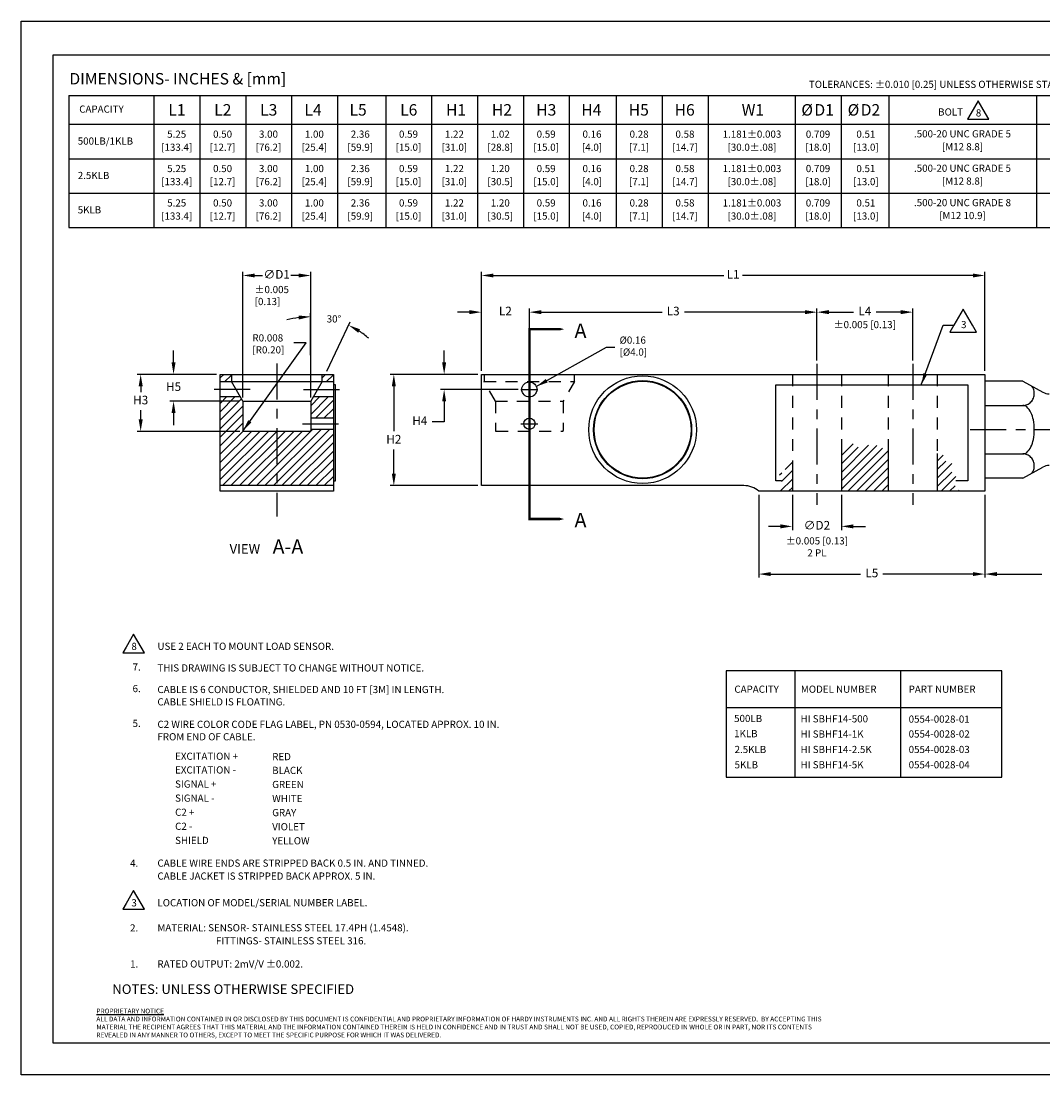
# Model space of a CAD drawing. Extents: x 0 to 17, y 0 to 11.
# Drawn here: x 0 to 10.7, y 0 to 11 of the extents above; entities that cross this region are included whole.
import ezdxf
from ezdxf.enums import TextEntityAlignment as Align

# ---------------------------------------------------------------- set-up
doc = ezdxf.new("R2010")
doc.units = 0
doc.header["$LTSCALE"] = 0.5
doc.header["$MEASUREMENT"] = 0
for name, pattern in [('CENTER', [2, 1.25, -0.25, 0.25, -0.25]), ('CENTER2', [1.125, 0.75, -0.125, 0.125, -0.125]), ('HIDDEN', [0.375, 0.25, -0.125]), ('PHANTOM2', [1.25, 0.625, -0.125, 0.125, -0.125, 0.125, -0.125])]:
    doc.linetypes.add(name, pattern=pattern)
doc.layers.get('0').update_dxf_attribs({"linetype": 'CONTINUOUS'})
doc.layers.get('DEFPOINTS').update_dxf_attribs({"linetype": 'CONTINUOUS'})
for name, color, linetype in [('CENTER', 3, 'CENTER'), ('DIM', 7, 'CONTINUOUS'), ('FORMAT', 6, 'CONTINUOUS'), ('FORMAT_2', 6, 'CONTINUOUS'), ('LOGO_HI', 11, 'CONTINUOUS'), ('OUTLINE', 4, 'CONTINUOUS'), ('PART', 3, 'CONTINUOUS'), ('RED', 1, 'CONTINUOUS'), ('SENSOR', 7, 'CONTINUOUS'), ('TEXT', 7, 'CONTINUOUS')]:
    doc.layers.add(name, color=color, linetype=linetype)
doc.styles.add('RD200', font='romand', dxfattribs={"height": 0.2})
doc.styles.add('RD25', font='ROMAND.shx', dxfattribs={"height": 0.25})
doc.styles.add('ROMAND', font='ROMAND.SHX')
doc.styles.add('ROMANS', font='ROMANS.SHX')
doc.styles.add('RS10', font='ROMANS.shx', dxfattribs={"height": 0.1})
doc.dimstyles.new('ANSI3', dxfattribs={"dimtxt": 0.18, "dimasz": 0.25, "dimexe": 0.075, "dimexo": 0.075, "dimgap": 0.1, "dimtad": 0, "dimtih": 1, "dimtoh": 1, "dimdec": 3, "dimzin": 4, "dimdsep": 46, "dimtxsty": 'ROMAND', "dimcen": 0.1, "dimclrd": 1, "dimclre": 1, "dimadec": 0, "dimazin": 0, "dimtfac": 1, "dimtdec": 3, "dimtofl": 0, "dimtmove": 0, "dimatfit": 1, "dimfxl": 0, "dimtzin": 4, "dimarcsym": 0})

# ---------------------------------------------------------------- blocks, each defined once
blk = doc.blocks.new('FORMAT')
at = {"layer": 'FORMAT', "color": 6}
blk.add_lwpolyline([(1.55, 0.67), (33.34, 0.67), (33.34, 21.29), (1.55, 21.29)], dxfattribs=at)
at = {"layer": 'FORMAT_2', "color": 6}
blk.add_lwpolyline([(1.55, 21.29), (0.66, 21.29), (0.66, 0.67), (1.55, 0.67)], dxfattribs=at)
at = {"layer": 'FORMAT', "color": 7, "style": 'ROMAND'}
blk.add_attdef('CONTRACT', text='', height=0.2, dxfattribs=at).set_placement((26.005, 3.542), align=Align.CENTER)
at = {"layer": 'FORMAT', "color": 1, "style": 'RS10'}
for tag, p in [('DRAFT', (24.056, 2.811)), ('ISSUED', (24.056, 1.311)), ('SCALE', (30.307, 0.83)), ('PRODUCTION', (24.056, 0.811))]:
    blk.add_attdef(tag, text='', height=0.1, dxfattribs=at).set_placement(p, align=Align.MIDDLE_LEFT)
for tag, p in [('DDATE', (26.403, 2.811)), ('CDATE', (26.403, 2.311)), ('ADATE', (26.403, 1.811)), ('IDATE', (26.403, 1.311)), ('OF', (32.91, 0.83)), ('PDATE', (26.403, 0.811))]:
    blk.add_attdef(tag, text='', height=0.1, dxfattribs=at).set_placement(p, align=Align.MIDDLE)
at = {"layer": 'FORMAT', "color": 7, "style": 'RD25'}
for tag, p in [('DESCRIPTION1', (30.153, 2.488)), ('DESCRIPTION2', (30.153, 2.033)), ('NUMBER', (30.69, 1.254)), ('REV', (32.89, 1.254))]:
    blk.add_attdef(tag, text='', height=0.25, dxfattribs=at).set_placement(p, align=Align.MIDDLE)
at = {"layer": 'FORMAT', "color": 7, "style": 'RS10'}
for tag, p in [('MATERIAL1', (21.758, 1.974)), ('MATERIAL2', (21.758, 1.812)), ('FINISH1', (21.78, 1.284)), ('FINISH2', (21.78, 1.122))]:
    blk.add_attdef(tag, p, '', height=0.1, dxfattribs=at)
at = {"layer": 'FORMAT', "color": 1, "style": 'RS10'}
blk.add_attdef('FILE', text='', height=0.1, dxfattribs=at).set_placement((28.921, 0.781), align=Align.RIGHT)
blk = doc.blocks.new('*D80')
at = {"color": 1, "linetype": 'ByBlock'}
for p, q in [((28.046, 6.128), (28.046, 4.922)), ((26.557, 4.959), (27.027, 4.959)), ((27.921, 4.959), (27.452, 4.959))]:
    blk.add_line(p, q, dxfattribs=at)
for points in [[(26.557, 4.98), (26.557, 4.938), (26.432, 4.959)], [(27.921, 4.98), (27.921, 4.938), (28.046, 4.959)]]:
    blk.add_solid(points, dxfattribs=at)
at = {"layer": 'DEFPOINTS', "color": 0, "linetype": 'ByBlock'}
for p in [(28.046, 6.165), (26.432, 5.823), (28.046, 4.959)]:
    blk.add_point(p, dxfattribs=at)
at = {"color": 0, "linetype": 'ByBlock', "insert": (27.239, 4.959), "char_height": 0.075, "attachment_point": 5, "style": 'ROMANS'}
blk.add_mtext('{1.614}\\P{[41.0]}', dxfattribs=at)
blk = doc.blocks.new('*D79')
at = {"color": 1, "linetype": 'ByBlock'}
for p, q in [((24.424, 5.786), (24.424, 5.419)), ((24.936, 5.786), (24.936, 5.419)), ((24.299, 5.457), (24.174, 5.457)), ((25.061, 5.457), (25.186, 5.457))]:
    blk.add_line(p, q, dxfattribs=at)
for points in [[(24.299, 5.478), (24.299, 5.436), (24.424, 5.457)], [(25.061, 5.478), (25.061, 5.436), (24.936, 5.457)]]:
    blk.add_solid(points, dxfattribs=at)
at = {"layer": 'DEFPOINTS', "color": 0, "linetype": 'ByBlock'}
for p in [(24.424, 5.823), (24.936, 5.823), (24.936, 5.457)]:
    blk.add_point(p, dxfattribs=at)
at = {"color": 0, "linetype": 'ByBlock', "insert": (24.68, 5.457), "char_height": 0.09, "attachment_point": 5, "style": 'ROMAND'}
blk.add_mtext('{∅D2}', dxfattribs=at)
blk = doc.blocks.new('*D78')
at = {"color": 1, "linetype": 'ByBlock'}
for p, q in [((24.074, 5.786), (24.074, 4.922)), ((26.432, 5.786), (26.432, 4.922)), ((24.199, 4.959), (25.136, 4.959)), ((26.307, 4.959), (25.369, 4.959))]:
    blk.add_line(p, q, dxfattribs=at)
for points in [[(24.199, 4.98), (24.199, 4.938), (24.074, 4.959)], [(26.307, 4.98), (26.307, 4.938), (26.432, 4.959)]]:
    blk.add_solid(points, dxfattribs=at)
at = {"layer": 'DEFPOINTS', "color": 0, "linetype": 'ByBlock'}
for p in [(24.074, 5.823), (26.432, 5.823), (26.432, 4.959)]:
    blk.add_point(p, dxfattribs=at)
at = {"color": 0, "linetype": 'ByBlock', "insert": (25.253, 4.959), "char_height": 0.09, "attachment_point": 5, "style": 'ROMAND'}
blk.add_mtext('{L5}', dxfattribs=at)
blk = doc.blocks.new('*D85')
at = {"color": 1, "linetype": 'ByBlock'}
for p, q in [((21.18, 7.081), (21.18, 8.113)), ((21.305, 8.076), (23.709, 8.076)), ((26.307, 8.076), (23.903, 8.076)), ((26.432, 7.081), (26.432, 8.113))]:
    blk.add_line(p, q, dxfattribs=at)
for points in [[(21.305, 8.096), (21.305, 8.055), (21.18, 8.076)], [(26.307, 8.096), (26.307, 8.055), (26.432, 8.076)]]:
    blk.add_solid(points, dxfattribs=at)
at = {"layer": 'DEFPOINTS', "color": 0, "linetype": 'ByBlock'}
for p in [(21.18, 8.076), (21.18, 7.044), (26.432, 7.044)]:
    blk.add_point(p, dxfattribs=at)
at = {"color": 0, "linetype": 'ByBlock', "insert": (23.806, 8.076), "char_height": 0.09, "attachment_point": 5, "style": 'ROMAND'}
blk.add_mtext('{L1}', dxfattribs=at)
blk = doc.blocks.new('*D84')
at = {"color": 1, "linetype": 'ByBlock'}
for p, q in [((25.68, 7.189), (25.68, 7.73)), ((24.805, 7.693), (25.062, 7.693)), ((25.555, 7.693), (25.299, 7.693))]:
    blk.add_line(p, q, dxfattribs=at)
for points in [[(24.805, 7.714), (24.805, 7.672), (24.68, 7.693)], [(25.555, 7.714), (25.555, 7.672), (25.68, 7.693)]]:
    blk.add_solid(points, dxfattribs=at)
at = {"layer": 'DEFPOINTS', "color": 0, "linetype": 'ByBlock'}
for p in [(25.68, 7.693), (24.68, 7.152), (25.68, 7.152)]:
    blk.add_point(p, dxfattribs=at)
at = {"color": 0, "linetype": 'ByBlock', "insert": (25.18, 7.693), "char_height": 0.09, "attachment_point": 5, "style": 'ROMAND'}
blk.add_mtext('{L4}', dxfattribs=at)
blk = doc.blocks.new('*D83')
at = {"color": 1, "linetype": 'ByBlock'}
for p, q in [((24.68, 7.189), (24.68, 7.73)), ((21.805, 7.693), (23.064, 7.693)), ((24.555, 7.693), (23.297, 7.693))]:
    blk.add_line(p, q, dxfattribs=at)
for points in [[(21.805, 7.714), (21.805, 7.672), (21.68, 7.693)], [(24.555, 7.714), (24.555, 7.672), (24.68, 7.693)]]:
    blk.add_solid(points, dxfattribs=at)
at = {"layer": 'DEFPOINTS', "color": 0, "linetype": 'ByBlock'}
for p in [(24.68, 7.693), (21.68, 7.168), (24.68, 7.152)]:
    blk.add_point(p, dxfattribs=at)
at = {"color": 0, "linetype": 'ByBlock', "insert": (23.18, 7.693), "char_height": 0.09, "attachment_point": 5, "style": 'ROMAND'}
blk.add_mtext('{L3}', dxfattribs=at)
blk = doc.blocks.new('*D82')
at = {"color": 1, "linetype": 'ByBlock'}
for p, q in [((21.18, 7.081), (21.18, 7.73)), ((21.68, 7.205), (21.68, 7.73)), ((21.055, 7.693), (20.93, 7.693)), ((21.805, 7.693), (21.93, 7.693))]:
    blk.add_line(p, q, dxfattribs=at)
for points in [[(21.055, 7.714), (21.055, 7.672), (21.18, 7.693)], [(21.805, 7.714), (21.805, 7.672), (21.68, 7.693)]]:
    blk.add_solid(points, dxfattribs=at)
at = {"layer": 'DEFPOINTS', "color": 0, "linetype": 'ByBlock'}
for p in [(21.68, 7.693), (21.68, 7.168), (21.18, 7.044)]:
    blk.add_point(p, dxfattribs=at)
at = {"color": 0, "linetype": 'ByBlock', "insert": (21.43, 7.693), "char_height": 0.09, "attachment_point": 5, "style": 'ROMAND'}
blk.add_mtext('{L2}', dxfattribs=at)
blk = doc.blocks.new('*D87')
at = {"color": 1, "linetype": 'ByBlock'}
for p, q in [((21.143, 7.044), (20.228, 7.044)), ((20.266, 6.919), (20.266, 6.45)), ((20.266, 6.007), (20.266, 6.26)), ((21.143, 5.882), (20.228, 5.882))]:
    blk.add_line(p, q, dxfattribs=at)
for points in [[(20.245, 6.919), (20.287, 6.919), (20.266, 7.044)], [(20.245, 6.007), (20.287, 6.007), (20.266, 5.882)]]:
    blk.add_solid(points, dxfattribs=at)
at = {"layer": 'DEFPOINTS', "color": 0, "linetype": 'ByBlock'}
for p in [(20.266, 7.044), (21.18, 7.044), (21.18, 5.882)]:
    blk.add_point(p, dxfattribs=at)
at = {"color": 0, "linetype": 'ByBlock', "insert": (20.266, 6.355), "char_height": 0.09, "attachment_point": 5, "style": 'ROMAND'}
blk.add_mtext('{H2}', dxfattribs=at)
blk = doc.blocks.new('*D86')
at = {"color": 1, "linetype": 'ByBlock'}
for p, q in [((20.791, 7.169), (20.791, 7.294)), ((21.143, 7.044), (20.754, 7.044)), ((21.564, 6.886), (20.754, 6.886)), ((20.791, 6.761), (20.791, 6.548)), ((20.791, 6.548), (20.666, 6.548))]:
    blk.add_line(p, q, dxfattribs=at)
for points in [[(20.77, 7.169), (20.812, 7.169), (20.791, 7.044)], [(20.77, 6.761), (20.812, 6.761), (20.791, 6.886)]]:
    blk.add_solid(points, dxfattribs=at)
at = {"layer": 'DEFPOINTS', "color": 0, "linetype": 'ByBlock'}
for p in [(20.791, 7.044), (21.18, 7.044), (21.601, 6.886)]:
    blk.add_point(p, dxfattribs=at)
at = {"color": 0, "linetype": 'ByBlock', "insert": (20.537, 6.548), "char_height": 0.09, "attachment_point": 5, "style": 'ROMAND'}
blk.add_mtext('{H4}', dxfattribs=at)
blk = doc.blocks.new('*D89')
at = {"color": 1, "linetype": 'ByBlock'}
for p, q in [((18.194, 7.044), (17.365, 7.044)), ((17.403, 6.919), (17.403, 6.859)), ((17.403, 6.574), (17.403, 6.669)), ((18.439, 6.449), (17.365, 6.449))]:
    blk.add_line(p, q, dxfattribs=at)
for points in [[(17.382, 6.919), (17.424, 6.919), (17.403, 7.044)], [(17.382, 6.574), (17.424, 6.574), (17.403, 6.449)]]:
    blk.add_solid(points, dxfattribs=at)
at = {"layer": 'DEFPOINTS', "color": 0, "linetype": 'ByBlock'}
for p in [(17.403, 7.044), (18.232, 7.044), (18.476, 6.449)]:
    blk.add_point(p, dxfattribs=at)
at = {"color": 0, "linetype": 'ByBlock', "insert": (17.403, 6.764), "char_height": 0.09, "attachment_point": 5, "style": 'ROMAND'}
blk.add_mtext('{H3}', dxfattribs=at)
blk = doc.blocks.new('*D88')
at = {"color": 1, "linetype": 'ByBlock'}
for p, q in [((17.746, 7.169), (17.746, 7.294)), ((18.194, 7.044), (17.708, 7.044)), ((18.431, 6.764), (17.708, 6.764)), ((17.746, 6.639), (17.746, 6.514))]:
    blk.add_line(p, q, dxfattribs=at)
for points in [[(17.725, 7.169), (17.767, 7.169), (17.746, 7.044)], [(17.725, 6.639), (17.767, 6.639), (17.746, 6.764)]]:
    blk.add_solid(points, dxfattribs=at)
at = {"layer": 'DEFPOINTS', "color": 0, "linetype": 'ByBlock'}
for p in [(17.746, 7.044), (18.232, 7.044), (18.468, 6.764)]:
    blk.add_point(p, dxfattribs=at)
at = {"color": 0, "linetype": 'ByBlock', "insert": (17.746, 6.904), "char_height": 0.09, "attachment_point": 5, "style": 'ROMAND'}
blk.add_mtext('{H5}', dxfattribs=at)
blk = doc.blocks.new('*D91')
at = {"color": 1, "linetype": 'ByBlock'}
for p, q in [((19.177, 6.802), (19.176, 7.683)), ((19.346, 7.078), (19.589, 7.591))]:
    blk.add_line(p, q, dxfattribs=at)
for start, end in [(97.7918, 105.53), (49.2064, 56.9445)]:
    blk.add_arc((19.177, 6.719), 0.926, start, end, dxfattribs=at)
for points in [[(19.05, 7.658), (19.053, 7.616), (19.176, 7.646)], [(19.672, 7.478), (19.692, 7.514), (19.573, 7.557)]]:
    blk.add_solid(points, dxfattribs=at)
at = {"layer": 'DEFPOINTS', "color": 0, "linetype": 'ByBlock'}
for p in [(19.312, 7.636), (19.33, 7.044), (19.295, 6.969), (19.177, 6.764), (19.177, 6.583)]:
    blk.add_point(p, dxfattribs=at)
at = {"color": 0, "linetype": 'ByBlock', "insert": (19.419, 7.613), "char_height": 0.075, "attachment_point": 5, "style": 'ROMANS'}
blk.add_mtext('{30°}', dxfattribs=at)
blk = doc.blocks.new('*D90')
at = {"color": 1, "linetype": 'ByBlock'}
for p, q in [((18.468, 6.802), (18.468, 8.113)), ((18.593, 8.076), (18.674, 8.076)), ((19.052, 8.076), (18.971, 8.076)), ((19.177, 6.802), (19.177, 8.113))]:
    blk.add_line(p, q, dxfattribs=at)
for points in [[(18.593, 8.096), (18.593, 8.055), (18.468, 8.076)], [(19.052, 8.096), (19.052, 8.055), (19.177, 8.076)]]:
    blk.add_solid(points, dxfattribs=at)
at = {"layer": 'DEFPOINTS', "color": 0, "linetype": 'ByBlock'}
for p in [(18.468, 8.076), (18.468, 6.764), (19.177, 6.764)]:
    blk.add_point(p, dxfattribs=at)
at = {"color": 0, "linetype": 'ByBlock', "insert": (18.822, 8.076), "char_height": 0.09, "attachment_point": 5, "style": 'ROMAND'}
blk.add_mtext('{∅D1}', dxfattribs=at)
blk = doc.blocks.new('*X92')
at = {"color": 0}
for p, q in [((18.232, 7.007), (18.269, 7.044)), ((19.295, 7.009), (19.33, 7.044)), ((18.279, 6.965), (18.35, 7.036)), ((19.339, 6.965), (19.413, 7.039)), ((18.232, 6.653), (18.386, 6.808)), ((18.232, 6.741), (18.298, 6.808)), ((18.232, 6.565), (18.455, 6.787)), ((18.232, 6.476), (18.468, 6.712)), ((19.177, 6.714), (19.27, 6.808)), ((19.177, 6.626), (19.359, 6.808)), ((19.227, 6.587), (19.413, 6.773)), ((18.232, 6.388), (18.468, 6.624)), ((19.315, 6.587), (19.413, 6.685)), ((18.232, 6.299), (18.468, 6.536)), ((19.403, 6.587), (19.413, 6.597)), ((18.232, 6.211), (18.472, 6.451)), ((18.232, 5.946), (18.735, 6.449)), ((18.232, 6.034), (18.647, 6.449)), ((18.232, 6.123), (18.559, 6.449)), ((18.257, 5.882), (18.824, 6.449)), ((18.345, 5.882), (18.912, 6.449)), ((18.434, 5.882), (19, 6.449)), ((18.522, 5.882), (19.089, 6.449)), ((18.61, 5.882), (19.197, 6.469)), ((18.699, 5.882), (19.285, 6.469)), ((18.787, 5.882), (19.374, 6.469)), ((18.875, 5.882), (19.413, 6.42)), ((18.964, 5.882), (19.413, 6.332)), ((19.052, 5.882), (19.413, 6.243)), ((19.141, 5.882), (19.413, 6.155)), ((19.229, 5.882), (19.413, 6.066)), ((19.317, 5.882), (19.413, 5.978)), ((19.406, 5.882), (19.413, 5.89))]:
    blk.add_line(p, q, dxfattribs=at)
blk = doc.blocks.new('*X93')
at = {"color": 0}
for p, q in [((24.936, 6.198), (25.057, 6.319)), ((24.936, 6.021), (25.218, 6.303)), ((24.936, 5.932), (25.304, 6.301)), ((24.936, 6.109), (25.111, 6.285)), ((24.936, 5.844), (25.365, 6.273)), ((25.004, 5.823), (25.424, 6.244)), ((25.936, 6.137), (25.998, 6.199)), ((24.349, 6.052), (24.424, 6.128)), ((25.092, 5.823), (25.424, 6.156)), ((25.18, 5.823), (25.424, 6.067)), ((25.936, 6.049), (26.025, 6.137)), ((25.936, 5.96), (26.087, 6.112)), ((24.29, 5.994), (24.313, 6.016)), ((24.296, 5.823), (24.424, 5.951)), ((24.31, 5.925), (24.424, 6.039)), ((25.269, 5.823), (25.424, 5.979)), ((25.936, 5.872), (26.086, 6.022)), ((25.976, 5.823), (26.13, 5.977)), ((24.385, 5.823), (24.424, 5.863)), ((25.357, 5.823), (25.424, 5.89)), ((26.064, 5.823), (26.121, 5.88)), ((26.153, 5.823), (26.163, 5.834))]:
    blk.add_line(p, q, dxfattribs=at)

msp = doc.modelspace()

# ---------------------------------------------------------------- linework, layer by layer
for p, q in [((8.0737, 4.2174), (8.0737, 3.1087)), ((9.1738, 4.2174), (9.1738, 3.1087)), ((7.3551, 3.8361), (10.2326, 3.8361))]:
    msp.add_line(p, q)
at = {"color": 5, "linetype": 'PHANTOM2'}
msp.add_lwpolyline([(5.6644, 7.7842, 0, 0.075, 0), (5.5323, 7.7842, 0.025, 0.025, 0), (5.3027, 7.7842, 0.025, 0.025, 0), (5.3027, 5.8024, 0.025, 0.025, 0), (5.536, 5.8024, 0.075, 0, 0), (5.6644, 5.8024, 0, 0, 0)], format="xyseb", dxfattribs=at)
at = {"layer": 'CENTER', "color": 1, "linetype": 'CENTER2'}
for p, q in [((2.6672, 7.4266), (2.6672, 5.8275)), ((8.3027, 7.4207), (8.3027, 5.9501)), ((9.3027, 7.4207), (9.3027, 5.9501)), ((2.3891, 7.155), (1.9886, 7.155)), ((2.9453, 7.155), (3.3457, 7.155)), ((5.2127, 7.155), (5.3927, 7.155)), ((2.9374, 6.7956), (3.3418, 6.7956)), ((5.2127, 6.7956), (5.3927, 6.7956)), ((12.3026, 6.7349), (9.882, 6.7349))]:
    msp.add_line(p, q, dxfattribs=at)
at = {"layer": 'DIM'}
msp.add_lwpolyline([(7.3551, 4.2174), (7.3551, 3.1087), (10.2326, 3.1087), (10.2326, 4.2174)], close=True, dxfattribs=at)
at = {"layer": 'FORMAT', "color": 7}
msp.add_lwpolyline([(0, 0), (0, 11), (17, 11), (17, 0), (0, 0)], close=True, dxfattribs=at)
at = {"layer": 'OUTLINE'}
for p, q in [((10.4516, 7.2401), (10.0546, 7.2401)), ((10.4516, 7.2401), (10.6603, 7.1258)), ((10.0546, 6.9875), (10.4516, 6.9875)), ((10.0546, 6.4823), (10.4516, 6.4823)), ((10.4516, 6.2298), (10.6603, 6.3441)), ((10.4516, 6.2298), (10.0546, 6.2298))]:
    msp.add_line(p, q, dxfattribs=at)
at = {"layer": 'OUTLINE', "color": 7}
msp.add_lwpolyline([(3.2577, 6.2023), (3.2818, 6.2023), (3.2818, 7.2023), (3.2577, 7.2023)], dxfattribs=at)
at = {"layer": 'OUTLINE'}
for points in [[(10.4516, 6.9875, 0.1039435), (10.4968, 6.997, 0.100585), (10.5358, 7.0245, 0.0961733), (10.5615, 7.0651, 0.0932704), (10.5706, 7.1138, 0.0932704), (10.5615, 7.1625, 0.0548996), (10.5487, 7.187, 0.100585)], [(10.4516, 6.4823, 0.1823202), (10.4914, 6.4973, 0.1026775), (10.5358, 6.5563, 0.0619532), (10.5607, 6.6325, 0.0482038), (10.5706, 6.7349, 0.0482038), (10.5607, 6.8373, 0.0619532), (10.5358, 6.9135, 0.1026775), (10.4914, 6.9725, 0.1823202), (10.4516, 6.9875, 0.1823202)], [(10.5487, 6.2829, 0.0548996), (10.5615, 6.3074, 0.0932704), (10.5706, 6.356, 0.0932704), (10.5615, 6.4047, 0.0961733), (10.5358, 6.4454, 0.100585), (10.4968, 6.4728, 0.1039435), (10.4516, 6.4823, 0.1039435)]]:
    msp.add_lwpolyline(points, format="xyb", dxfattribs=at)
for centre, start, end in [((10.7247, 7.233), 239.02397, 270), ((10.7247, 6.2369), 90, 120.97603)]:
    msp.add_arc(centre, 0.125, start, end, dxfattribs=at)
at = {"layer": 'PART', "color": 7}
for p, q in [((0.4973, 10.2215), (11.4878, 10.2215)), ((0.4973, 10.2215), (0.4973, 8.8452)), ((1.3856, 10.2215), (1.3856, 8.8452)), ((1.8644, 10.2215), (1.8644, 8.8452)), ((2.3431, 10.2215), (2.3431, 8.8452)), ((2.8218, 10.2215), (2.8218, 8.8452)), ((3.3005, 10.2215), (3.3005, 8.8452)), ((3.8037, 10.2215), (3.8037, 8.8452)), ((4.2825, 10.2215), (4.2825, 8.8452)), ((4.7612, 10.2215), (4.7612, 8.8452)), ((5.2399, 10.2215), (5.2399, 8.8452)), ((5.7186, 10.2215), (5.7186, 8.8452)), ((6.2096, 10.2215), (6.2096, 8.8452)), ((6.6883, 10.2215), (6.6883, 8.8452)), ((7.167, 10.2215), (7.167, 8.8452)), ((8.0762, 10.2215), (8.0762, 8.8452)), ((8.5549, 10.2215), (8.5549, 8.8452)), ((9.0543, 10.2215), (9.0543, 8.8452)), ((10.5926, 10.2215), (10.5926, 8.8452)), ((0.4973, 9.9223), (11.4878, 9.9223)), ((0.4973, 9.5633), (11.4878, 9.5633)), ((0.4973, 9.2042), (11.4878, 9.2042)), ((0.4973, 8.8452), (11.4878, 8.8452))]:
    msp.add_line(p, q, dxfattribs=at)
at = {"layer": 'SENSOR'}
for p, q in [((2.1947, 7.3125), (3.1396, 7.3125)), ((2.1947, 7.3125), (2.1947, 7.2377)), ((3.1396, 7.2377), (3.1396, 7.3125)), ((4.8027, 6.1511), (4.8027, 7.3125)), ((4.8027, 7.3125), (10.0546, 7.3125)), ((4.8302, 7.3125), (5.7751, 7.3125)), ((10.0546, 7.3125), (10.0546, 6.092)), ((2.197, 7.2337), (2.0766, 7.2337)), ((2.3128, 7.033), (2.1947, 7.2377)), ((2.1947, 7.2377), (3.1396, 7.2377)), ((3.1396, 7.2377), (3.0215, 7.033)), ((3.2577, 7.2337), (3.1373, 7.2337)), ((2.2878, 7.0763), (2.0766, 7.0763)), ((3.2577, 7.0763), (3.0465, 7.0763)), ((2.3128, 7.033), (2.3128, 6.7259)), ((2.3128, 7.033), (3.0215, 7.033)), ((3.0215, 7.033), (3.0215, 6.7259)), ((3.2577, 6.8558), (3.0215, 6.8558)), ((2.3207, 6.718), (3.0136, 6.718)), ((3.2577, 6.7377), (3.0215, 6.7377)), ((8.5586, 6.5335), (8.5586, 6.092)), ((9.0468, 6.579), (9.0468, 6.092)), ((8.0468, 6.4136), (8.0468, 6.092)), ((9.5586, 6.4849), (9.5586, 6.092)), ((3.2577, 6.1511), (2.0766, 6.1511)), ((7.5401, 6.1511), (4.8027, 6.1511)), ((10.0546, 6.092), (7.6964, 6.092))]:
    msp.add_line(p, q, dxfattribs=at)
at = {"layer": 'SENSOR', "color": 1, "linetype": 'HIDDEN'}
for p, q in [((4.8302, 7.3125), (4.8302, 7.2377)), ((5.7751, 7.2377), (5.7751, 7.3125)), ((8.0468, 7.3125), (8.0468, 6.4136)), ((8.5586, 7.3125), (8.5586, 6.5335)), ((9.0468, 7.3125), (9.0468, 6.579)), ((9.5586, 7.3125), (9.5586, 6.4849)), ((4.8302, 7.2377), (5.7751, 7.2377)), ((4.9484, 7.033), (4.8302, 7.2377)), ((5.7751, 7.2377), (5.657, 7.033)), ((4.9484, 7.033), (5.657, 7.033)), ((4.9484, 7.033), (4.9484, 6.7259)), ((5.657, 7.033), (5.657, 6.7259)), ((4.9562, 6.718), (5.6491, 6.718))]:
    msp.add_line(p, q, dxfattribs=at)
at = {"layer": 'SENSOR'}
msp.add_lwpolyline([(3.2577, 7.3125), (3.2577, 6.092), (2.0766, 6.092), (2.0766, 7.3125)], close=True, dxfattribs=at)
for points in [[(7.8755, 7.2023), (9.8755, 7.2023), (9.8755, 6.2023), (9.7527, 6.2023)], [(7.932, 6.2023), (7.8755, 6.2023), (7.8755, 7.2023)]]:
    msp.add_lwpolyline(points, dxfattribs=at)
for centre, radius in [((6.4838, 6.7349), 0.5618), ((5.3027, 7.155), 0.0787), ((6.4838, 6.7349), 0.5118), ((6.4838, 6.7349), 0.5059), ((5.3027, 6.7967), 0.0591)]:
    msp.add_circle(centre, radius, dxfattribs=at)
for centre, radius, start, end in [((2.3207, 6.7259), 0.00787, 180, 270), ((3.0136, 6.7259), 0.00787, 270, 0), ((7.5401, 5.9149), 0.2362, 48.59038, 90)]:
    msp.add_arc(centre, radius, start, end, dxfattribs=at)
at = {"layer": 'SENSOR', "color": 1, "linetype": 'HIDDEN'}
for centre, start, end in [((4.9562, 6.7259), 180, 270), ((5.6491, 6.7259), 270, 0)]:
    msp.add_arc(centre, 0.00787, start, end, dxfattribs=at)
at = {"layer": 'TEXT', "color": 1}
for points in [[(9.8723, 9.9753), (10.096, 9.9753), (10.0612, 10.0355), (9.9841, 10.169), (9.9071, 10.0355)], [(9.6892, 7.7519), (9.9688, 7.7519), (9.9253, 7.8272), (9.829, 7.994), (9.7327, 7.8272)], [(1.0625, 4.4064), (1.2861, 4.4064), (1.2514, 4.4666), (1.1743, 4.6001), (1.0973, 4.4666)], [(1.0625, 1.7299), (1.2861, 1.7299), (1.2514, 1.7901), (1.1743, 1.9235), (1.0973, 1.7901)]]:
    msp.add_lwpolyline(points, close=True, dxfattribs=at)

# ---------------------------------------------------------------- block references
at = {"xscale": 0.4999993989221103, "yscale": 0.4999993989221103, "zscale": 0.4999993989221103}
msp.add_blockref('FORMAT', (0, 0), dxfattribs=at)
at = {"layer": 'SENSOR', "color": 1}
for name, p in [('*X92', (-16.1553, 0.2687)), ('*X93', (-16.3774, 0.2687))]:
    msp.add_blockref(name, p, dxfattribs=at)

# ---------------------------------------------------------------- texts
at = {"style": 'ROMANS'}
for s, p in [('8', (9.989, 10.0043)), ('3', (9.8347, 7.7948)), ('8', (1.1792, 4.4354)), ('4.', (1.1792, 2.1721)), ('3', (1.1792, 1.7588)), ('2.', (1.1792, 1.4974)), ('1.', (1.1792, 1.1204))]:
    msp.add_text(s, height=0.0748, dxfattribs=at).set_placement(p, align=Align.CENTER)
at = {"style": 'RD200'}
for s, height, p in [('A', 0.15, (5.7739, 7.6926)), ('A', 0.15, (5.7739, 5.7164)), ('VIEW', 0.1, (2.1755, 5.4401)), ('A-A', 0.15, (2.6242, 5.4396))]:
    msp.add_text(s, height=height, dxfattribs=at).set_placement(p)
at = {"layer": 'DIM', "char_height": 0.075, "style": 'ROMANS'}
for s, insert, attachment_point in [('{%%p0.005}\\P{ [0.13]}', (2.4368, 8.1257), 4), ('{%%p0.005 [0.13]}', (8.8027, 7.8219), 5), ('{R0.008}\\P{[R0.2}{0]}', (2.4135, 7.6209), 4), ('{%%C0.16}\\P{[%%C4.0]}', (6.2438, 7.5979), 4), ('{%%p0.005 [0.13]}\\P{2 PL}', (8.3027, 5.5023), 5)]:
    msp.add_mtext(s, dxfattribs=dict(at, insert=insert, attachment_point=attachment_point))
at = {"layer": 'FORMAT', "color": 7, "style": 'ROMAND'}
msp.add_text('NOTES: UNLESS OTHERWISE SPECIFIED', height=0.1, dxfattribs=at).set_placement((0.9521, 0.8449))
at = {"layer": 'LOGO_HI', "color": 1, "insert": (0.7855, 0.3917), "char_height": 0.0499999, "width": 7.657328, "attachment_point": 7, "style": 'ROMANS'}
msp.add_mtext('{\\LPROPRIETARY NOTICE}\\P{ALL DATA AND INFORMATION CONTAINED IN OR DISCLOSED BY THIS DOCUMENT IS CONFIDENTIAL AND PROPRIETARY INFORMATION OF HARDY INSTRUMENTS INC. AND ALL RIGHTS THEREIN ARE EXPRESSLY RESERVED.  BY ACCEPTING THIS MATERIAL THE RECIPIENT AGREES THAT THIS MATERIAL AND THE INFORMATION CONTAINED THEREIN IS HELD IN CONFIDENCE AND IN TRUST AND SHALL NOT BE USED, COPIED, REPRODUCED IN WHOLE OR IN PART, NOR ITS CONTENTS REVEALED IN ANY MANNER TO OTHERS, EXCEPT TO MEET THE SPECIFIC PURPOSE FOR WHICH IT WAS DELIVERED.}', dxfattribs=at)
at = {"layer": 'PART', "color": 7, "style": 'RD200'}
for s, p in [('DIMENSIONS- INCHES & [mm]', (0.5044, 10.3382)), ('L1', (1.5365, 10.0134)), ('L2', (2.0152, 10.0134)), ('L3', (2.4939, 10.0134)), ('L4', (2.9563, 10.0134)), ('L5', (3.4264, 10.0134)), ('L6', (3.9546, 10.0134)), ('H1', (4.4333, 10.0134)), ('H2', (4.912, 10.0134)), ('H3', (5.3744, 10.0134)), ('H4', (5.8445, 10.0134)), ('H5', (6.3397, 10.0134)), ('H6', (6.8184, 10.0134)), ('W1', (7.5175, 10.0134)), ('%%c', (8.1402, 10.0134)), ('D1', (8.2767, 10.0134)), ('%%c', (8.6232, 10.0134)), ('D2', (8.7597, 10.0134))]:
    msp.add_text(s, height=0.11968, dxfattribs=at).set_placement(p)
at = {"layer": 'PART', "color": 7, "style": 'ROMANS'}
for s, p in [('TOLERANCES: %%P0.010 [0.25] UNLESS OTHERWISE STATED', (8.2193, 10.3396)), ('USE 2 EACH TO MOUNT LOAD SENSOR.', (1.4225, 4.474)), ('THIS DRAWING IS SUBJECT TO CHANGE WITHOUT NOTICE.', (1.4225, 4.2482)), ('CABLE IS 6 CONDUCTOR, SHIELDED AND 10 FT [3M] IN LENGTH.', (1.4225, 4.0229)), ('CAPACITY', (7.4417, 4.0264)), ('MODEL NUMBER', (8.1352, 4.0264)), ('PART NUMBER', (9.2596, 4.0264)), ('CABLE SHIELD IS FLOATING.', (1.4225, 3.894)), ('500LB', (7.4386, 3.7207)), ('HI SBHF14-500', (8.132, 3.7169)), ('0554-0028-01', (9.2596, 3.7142)), ('C2 WIRE COLOR CODE FLAG LABEL, PN 0530-0594, LOCATED APPROX. 10 IN.', (1.4225, 3.6596)), ('FROM END OF CABLE.', (1.4225, 3.5298)), ('1KLB', (7.4386, 3.5621)), ('HI SBHF14-1K', (8.132, 3.5583)), ('0554-0028-02', (9.2596, 3.5589)), ('2.5KLB', (7.4436, 3.3972)), ('HI SBHF14-2.5K', (8.1321, 3.3972)), ('0554-0028-03', (9.2596, 3.3972)), ('EXCITATION +', (1.6069, 3.3264)), ('RED', (2.6197, 3.3222)), ('EXCITATION -', (1.6069, 3.1833)), ('BLACK', (2.6197, 3.179)), ('5KLB', (7.4436, 3.2375)), ('HI SBHF14-5K', (8.1321, 3.2375)), ('0554-0028-04', (9.2596, 3.2375)), ('SIGNAL +', (1.6069, 3.0362)), ('GREEN', (2.6197, 3.032)), ('SIGNAL -', (1.6069, 2.8892)), ('WHITE', (2.6197, 2.8849)), ('C2 +', (1.6069, 2.7422)), ('GRAY', (2.6197, 2.7379)), ('C2 -', (1.6069, 2.5951)), ('VIOLET', (2.6197, 2.5909)), ('SHIELD', (1.6069, 2.4481)), ('YELLOW', (2.6197, 2.4438)), ('CABLE WIRE ENDS ARE STRIPPED BACK 0.5 IN. AND TINNED.', (1.4225, 2.2108)), ('CABLE JACKET IS STRIPPED BACK APPROX. 5 IN.', (1.4225, 2.0759)), ('LOCATION OF MODEL/SERIAL NUMBER LABEL.', (1.4225, 1.7975)), ('MATERIAL: SENSOR- STAINLESS STEEL 17.4PH (1.4548).', (1.4225, 1.5361)), ('FITTINGS- STAINLESS STEEL 316.', (2.0325, 1.3998)), ('RATED OUTPUT: 2mV/V %%P0.002.', (1.4225, 1.1581))]:
    msp.add_text(s, height=0.0748, dxfattribs=at).set_placement(p, align=Align.MIDDLE_LEFT)
for s, p in [('7.', (1.2057, 4.2482)), ('6.', (1.2057, 4.0229)), ('5.', (1.2057, 3.6596))]:
    msp.add_text(s, height=0.0748, dxfattribs=at).set_placement(p, align=Align.MIDDLE)
at = {"layer": 'RED', "color": 7, "style": 'ROMANS'}
for s, p in [('CAPACITY', (0.8388, 10.0438)), ('BOLT', (9.697, 10.0138)), ('5.25', (1.6235, 9.7824)), ('0.50', (2.1022, 9.7824)), ('3.00', (2.5809, 9.7824)), ('1.00', (3.0596, 9.7824)), ('2.36', (3.5383, 9.7824)), ('0.59', (4.0416, 9.7824)), ('1.22', (4.5203, 9.7824)), ('1.02', (4.999, 9.7824)), ('0.59', (5.4777, 9.7824)), ('0.16', (5.9564, 9.7824)), ('0.28', (6.4474, 9.7824)), ('0.58', (6.9261, 9.7824)), ('1.181%%P0.003', (7.6252, 9.7824)), ('0.709', (8.3141, 9.7824)), ('0.51', (8.8135, 9.7824)), ('.500-20 UNC GRADE 5', (9.8215, 9.7857)), ('[133.4]', (1.6235, 9.6457)), ('[12.7]', (2.1022, 9.6457)), ('[76.2]', (2.5809, 9.6457)), ('[25.4]', (3.0596, 9.6457)), ('[59.9]', (3.5383, 9.6457)), ('[15.0]', (4.0416, 9.6457)), ('[31.0]', (4.5203, 9.6457)), ('[28.8]', (4.999, 9.6457)), ('[15.0]', (5.4777, 9.6457)), ('[4.0]', (5.9564, 9.6457)), ('[7.1]', (6.4474, 9.6457)), ('[14.7]', (6.9261, 9.6457)), ('[30.0%%P.08]', (7.6252, 9.6457)), ('[18.0]', (8.3141, 9.6457)), ('[13.0]', (8.8135, 9.6457)), ('[M12 8.8]', (9.8215, 9.6512)), ('5.25', (1.6235, 9.4234)), ('0.50', (2.1022, 9.4234)), ('3.00', (2.5809, 9.4234)), ('1.00', (3.0596, 9.4234)), ('2.36', (3.5383, 9.4234)), ('0.59', (4.0416, 9.4234)), ('1.22', (4.5203, 9.4234)), ('1.20', (4.999, 9.4234)), ('0.59', (5.4777, 9.4234)), ('0.16', (5.9564, 9.4234)), ('0.28', (6.4474, 9.4234)), ('0.58', (6.9261, 9.4234)), ('1.181%%P0.003', (7.6252, 9.4234)), ('0.709', (8.3141, 9.4234)), ('0.51', (8.8135, 9.4234)), ('.500-20 UNC GRADE 5', (9.8215, 9.4267)), ('[133.4]', (1.6235, 9.2866)), ('[12.7]', (2.1022, 9.2866)), ('[76.2]', (2.5809, 9.2866)), ('[25.4]', (3.0596, 9.2866)), ('[59.9]', (3.5383, 9.2866)), ('[15.0]', (4.0416, 9.2866)), ('[31.0]', (4.5203, 9.2866)), ('[30.5]', (4.999, 9.2866)), ('[15.0]', (5.4777, 9.2866)), ('[4.0]', (5.9564, 9.2866)), ('[7.1]', (6.4474, 9.2866)), ('[14.7]', (6.9261, 9.2866)), ('[30.0%%P.08]', (7.6252, 9.2866)), ('[18.0]', (8.3141, 9.2866)), ('[13.0]', (8.8135, 9.2866)), ('[M12 8.8]', (9.8215, 9.2922)), ('5.25', (1.6235, 9.0644)), ('0.50', (2.1022, 9.0644)), ('3.00', (2.5809, 9.0644)), ('1.00', (3.0596, 9.0644)), ('2.36', (3.5383, 9.0644)), ('0.59', (4.0416, 9.0644)), ('1.22', (4.5203, 9.0644)), ('1.20', (4.999, 9.0644)), ('0.59', (5.4777, 9.0644)), ('0.16', (5.9564, 9.0644)), ('0.28', (6.4474, 9.0644)), ('0.58', (6.9261, 9.0644)), ('1.181%%P0.003', (7.6252, 9.0644)), ('0.709', (8.3141, 9.0644)), ('0.51', (8.8135, 9.0644)), ('.500-20 UNC GRADE 8', (9.8215, 9.0677)), ('[133.4]', (1.6235, 8.9276)), ('[12.7]', (2.1022, 8.9276)), ('[76.2]', (2.5809, 8.9276)), ('[25.4]', (3.0596, 8.9276)), ('[59.9]', (3.5383, 8.9276)), ('[15.0]', (4.0416, 8.9276)), ('[31.0]', (4.5203, 8.9276)), ('[30.5]', (4.999, 8.9276)), ('[15.0]', (5.4777, 8.9276)), ('[4.0]', (5.9564, 8.9276)), ('[7.1]', (6.4474, 8.9276)), ('[14.7]', (6.9261, 8.9276)), ('[30.0%%P.08]', (7.6252, 8.9276)), ('[18.0]', (8.3141, 8.9276)), ('[13.0]', (8.8135, 8.9276)), ('[M12 10.9]', (9.8215, 8.9331))]:
    msp.add_text(s, height=0.0748, dxfattribs=at).set_placement(p, align=Align.CENTER)
for s, p in [('500LB/1KLB', (0.5911, 9.7103)), ('2.5KLB', (0.5911, 9.3513)), ('5KLB', (0.5911, 8.9922))]:
    msp.add_text(s, height=0.0748, dxfattribs=at).set_placement(p)

# ---------------------------------------------------------------- dimensions: what is measured, and where the dimension line sits
at = {"layer": 'DIM'}
for base, p1, p2, text, picture, middle, set_off in [((2.3128, 8.3442), (3.0215, 7.033), (2.3128, 7.033), '{%%cD1}', '*D90', (2.6672, 8.3442), (-16.1553, 0.2687)), ((4.8027, 8.3442), (10.0546, 7.3125), (4.8027, 7.3125), '{L1}', '*D85', (7.4287, 8.3442), (-16.3774, 0.2687)), ((5.3027, 7.9614), (4.8027, 7.3125), (5.3027, 7.4365), '{L2}', '*D82', (5.0527, 7.9614), (-16.3774, 0.2687)), ((10.0546, 5.2278), (7.6964, 6.092), (10.0546, 6.092), '{L5}', '*D78', (8.8755, 5.2278), (-16.3774, 0.2687)), ((8.5586, 5.7256), (8.0468, 6.092), (8.5586, 6.092), '{%%cD2}', '*D79', (8.3027, 5.7256), (-16.3774, 0.2687))]:
    dim = msp.add_linear_dim(base=base, p1=p1, p2=p2, text=text, dimstyle='ANSI3', override={"dimscale": 0.5}, dxfattribs=at)
    dim.commit()
    dim.dimension.update_dxf_attribs({"geometry": picture, "text_midpoint": middle, "dimtype": 160, "insert": set_off})
dim = msp.add_angular_dim_2l(base=(3.2637, 7.8821), line1=((3.0215, 7.033), (3.0217, 6.8516)), line2=((3.175, 7.3125), (3.1396, 7.2377)), text='{30%%D}', dimstyle='ANSI3', override={"dimscale": 0.5, "dimtxt": 0.15, "dimtxsty": 'ROMANS', "dimadec": 3, "dimazin": 1}, dxfattribs=at)
dim.commit()
dim.dimension.update_dxf_attribs({"geometry": '*D91', "text_midpoint": (3.2637, 7.8821), "dimtype": 162, "insert": (-16.1553, 0.2687)})
for base, p1, p2, text, override, picture, middle in [((8.3027, 7.9614), (5.3027, 7.4365), (8.3027, 7.4207), '{L3}', {"dimscale": 0.5, "dimse1": 1, "dimtmove": 1, "dimatfit": 3}, '*D83', (6.8027, 7.9614)), ((9.3027, 7.9614), (8.3027, 7.4207), (9.3027, 7.4207), '{L4}', {"dimscale": 0.5, "dimse1": 1, "dimtmove": 1, "dimatfit": 3}, '*D84', (8.8027, 7.9614)), ((11.6688, 5.2278), (10.0546, 6.092), (11.6688, 6.4341), '{1.614}\\P{[41.0]}', {"dimscale": 0.5, "dimtxt": 0.15, "dimtxsty": 'ROMANS', "dimse1": 1, "dimtmove": 1, "dimatfit": 3}, '*D80', (10.8617, 5.2278))]:
    dim = msp.add_linear_dim(base=base, p1=p1, p2=p2, text=text, dimstyle='ANSI3', override=override, dxfattribs=at)
    dim.commit()
    dim.dimension.update_dxf_attribs({"geometry": picture, "text_midpoint": middle, "insert": (-16.3774, 0.2687)})
for base, p1, p2, text, picture, middle, set_off in [((1.5904, 7.3125), (2.3128, 7.033), (2.0766, 7.3125), '{H5}', '*D88', (1.5904, 7.1727), (-16.1553, 0.2687)), ((4.4138, 7.3125), (5.2239, 7.155), (4.8027, 7.3125), '{H4}', '*D86', (4.1595, 6.8167), (-16.3774, 0.2687)), ((1.2475, 7.3125), (2.3207, 6.718), (2.0766, 7.3125), '{H3}', '*D89', (1.2475, 7.033), (-16.1553, 0.2687)), ((3.8886, 7.3125), (4.8027, 6.1511), (4.8027, 7.3125), '{H2}', '*D87', (3.8886, 6.6234), (-16.3774, 0.2687))]:
    dim = msp.add_linear_dim(base=base, p1=p1, p2=p2, angle=90, text=text, dimstyle='ANSI3', override={"dimscale": 0.5}, dxfattribs=at)
    dim.commit()
    dim.dimension.update_dxf_attribs({"geometry": picture, "text_midpoint": middle, "dimtype": 160, "insert": set_off})

# ---------------------------------------------------------------- leaders
at = {"layer": 'DIM', "color": 1, "annotation_type": 0, "has_hookline": 1, "hookline_direction": 0, "text_width": 0.3943}
for points in [[(2.3143, 6.7212), (2.9755, 7.6403), (2.8457, 7.6403)], [(5.3748, 7.185), (6.1083, 7.5979), (6.1938, 7.5979)]]:
    msp.add_leader(points, dimstyle='ANSI3', override={"dimscale": 0.5}, dxfattribs=at)
at = {"layer": 'OUTLINE', "color": 1}
msp.add_leader([(9.3919, 7.2023), (9.6194, 7.8272), (9.7327, 7.8272)], dimstyle='ANSI3', override={"dimscale": 0.5}, dxfattribs=at)

doc.saveas('drawing.dxf')
